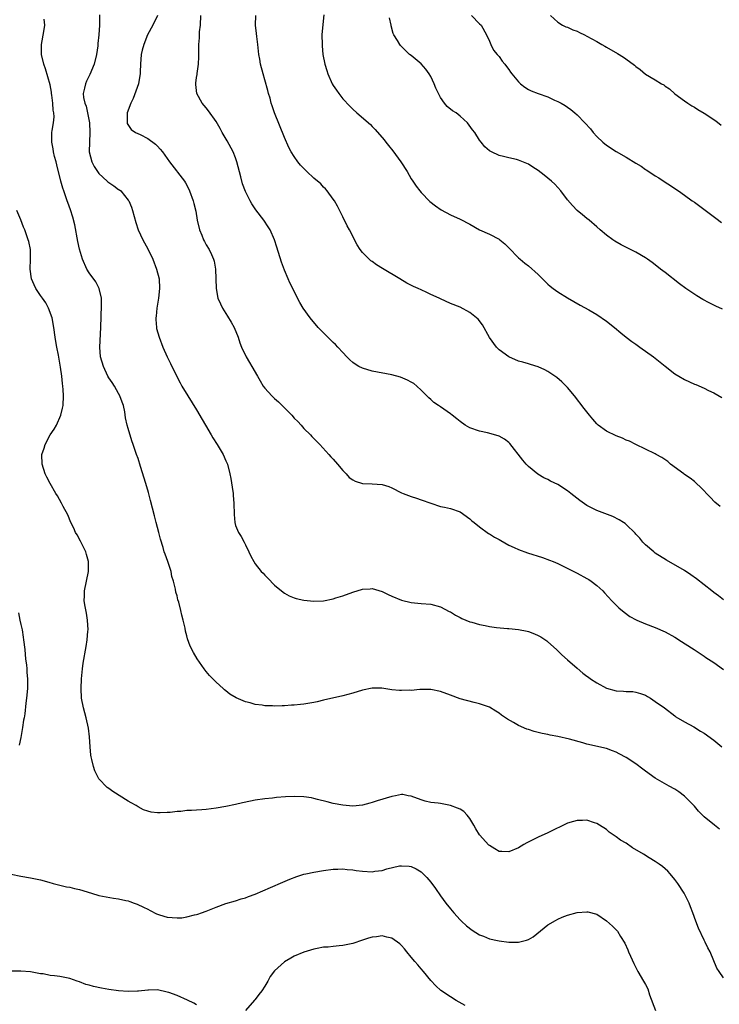
# Model space of a CAD drawing. Units: inches. Extents: x 2505000 to 2508000, y 1548000 to 1551000.
# Drawn here: x 2505387 to 2505530, y 1548668 to 1548870 of the extents above; entities that cross this region are included whole.
import ezdxf

# ---------------------------------------------------------------- set-up
doc = ezdxf.new("R2010")
doc.units = ezdxf.units.IN
doc.header["$MEASUREMENT"] = 0
doc.layers.add('LD25051548_10ft', color=133, linetype='Continuous')

msp = doc.modelspace()

# ---------------------------------------------------------------- linework, layer by layer
at = {"layer": 'LD25051548_10ft'}
for points, elevation in [([(2505530.14, 1548704.14), (2505529.12, 1548705), (2505527, 1548706.69), (2505525.86, 1548707.86), (2505525, 1548708.84), (2505523, 1548710.92), (2505521.79, 1548711.79), (2505521, 1548712.32), (2505519.86, 1548713), (2505517, 1548714.61), (2505515, 1548716.01), (2505514.46, 1548716.46), (2505513, 1548717.53), (2505511, 1548718.83), (2505509.58, 1548719.58), (2505509, 1548719.92), (2505508.2, 1548720.2), (2505507, 1548720.67), (2505503, 1548721.59), (2505502.17, 1548721.83), (2505499.43, 1548722.57), (2505497, 1548723.14), (2505495.44, 1548723.44), (2505495, 1548723.56), (2505493.79, 1548723.79), (2505493, 1548723.98), (2505492.19, 1548724.19), (2505491, 1548724.56), (2505490.68, 1548724.68), (2505489, 1548725.43), (2505487.95, 1548726.05), (2505486.72, 1548726.72), (2505485.51, 1548727.51), (2505485, 1548727.95), (2505484.33, 1548728.33), (2505483, 1548729.19), (2505481, 1548729.87), (2505479.91, 1548730.09), (2505477, 1548730.87), (2505475, 1548731.6), (2505473, 1548732.35), (2505471, 1548732.78), (2505469, 1548732.78), (2505468.77, 1548732.77), (2505467, 1548732.6), (2505466.62, 1548732.62), (2505465, 1548732.55), (2505464.6, 1548732.6), (2505463, 1548732.74), (2505460.97, 1548733.03), (2505459, 1548733.06), (2505457, 1548732.66), (2505455, 1548732.05), (2505453, 1548731.5), (2505449, 1548730.58), (2505447.73, 1548730.27), (2505447, 1548730.13), (2505445, 1548729.78), (2505444.28, 1548729.72), (2505443, 1548729.56), (2505442.44, 1548729.56), (2505441, 1548729.44), (2505440.55, 1548729.45), (2505439, 1548729.39), (2505438.57, 1548729.43), (2505437, 1548729.47), (2505436.43, 1548729.57), (2505435, 1548729.73), (2505433.98, 1548730.02), (2505433, 1548730.25), (2505431.08, 1548731.08), (2505429.84, 1548731.84), (2505429, 1548732.52), (2505428.71, 1548732.71), (2505428.44, 1548733), (2505427, 1548734.29), (2505426.33, 1548735), (2505425.65, 1548735.65), (2505425, 1548736.45), (2505424.74, 1548736.74), (2505424.59, 1548737), (2505423.09, 1548739.09), (2505422.34, 1548740.34), (2505421.68, 1548741.68), (2505421.15, 1548743.15), (2505421, 1548743.78), (2505420.74, 1548744.74), (2505420.63, 1548745.37), (2505420.26, 1548747), (2505420.01, 1548748.01), (2505419.78, 1548749), (2505419.34, 1548750.66), (2505419.19, 1548751.19), (2505419, 1548751.99), (2505418.76, 1548752.76), (2505418.67, 1548753.33), (2505418.25, 1548755), (2505417.96, 1548755.96), (2505417.78, 1548757), (2505417.13, 1548759), (2505416.54, 1548760.54), (2505416.38, 1548761), (2505416.13, 1548761.87), (2505415.59, 1548763.59), (2505415.25, 1548765), (2505414.74, 1548767), (2505414.36, 1548768.36), (2505413.56, 1548771.56), (2505413.15, 1548773.15), (2505412.61, 1548775), (2505411.5, 1548778.5), (2505411, 1548780.16), (2505410.7, 1548781), (2505410.03, 1548783), (2505409.76, 1548783.76), (2505409, 1548786.3), (2505408.81, 1548787), (2505408.47, 1548788.47), (2505408.31, 1548789.69), (2505408.02, 1548791), (2505407.73, 1548791.73), (2505407.28, 1548793), (2505407, 1548793.45), (2505406.15, 1548795), (2505405.72, 1548795.72), (2505405, 1548796.72), (2505404.85, 1548797), (2505403.92, 1548799), (2505403.34, 1548801), (2505403.19, 1548803), (2505403.41, 1548807), (2505403.54, 1548811.54), (2505403.49, 1548813), (2505403.02, 1548815.02), (2505402.34, 1548816.34), (2505401, 1548818.23), (2505400.53, 1548819), (2505399.65, 1548821), (2505399, 1548823.08), (2505398.64, 1548824.64), (2505398.04, 1548828.04), (2505397.65, 1548829.65), (2505397.16, 1548831.16), (2505396.64, 1548832.64), (2505396.49, 1548833), (2505395.79, 1548835), (2505395.6, 1548835.6), (2505395.2, 1548837), (2505394.35, 1548840.35), (2505394.2, 1548841), (2505393.9, 1548842.1), (2505393.7, 1548843), (2505393.63, 1548843.63), (2505393.32, 1548845), (2505393.33, 1548846.67), (2505393.36, 1548847), (2505393.41, 1548847.41), (2505393.68, 1548849), (2505393.83, 1548850.17), (2505393.77, 1548851), (2505393.6, 1548851.6), (2505393.58, 1548853), (2505393.37, 1548854.63), (2505393.29, 1548855), (2505393.26, 1548855.26), (2505393, 1548856.77), (2505392.06, 1548860.06), (2505391.72, 1548861), (2505391.24, 1548863), (2505391.23, 1548865), (2505391.73, 1548867.73), (2505391.9, 1548869), (2505391.79, 1548870.21)], 7190), ([(2505403.14, 1548871.14), (2505403.12, 1548869), (2505402.97, 1548867), (2505402.78, 1548865.22), (2505402.75, 1548864.75), (2505402.5, 1548863), (2505402.01, 1548861), (2505401.15, 1548858.85), (2505400.47, 1548857.53), (2505400.24, 1548857), (2505400.06, 1548856.06), (2505399.77, 1548855), (2505399.82, 1548854.18), (2505400.08, 1548853), (2505400.36, 1548852.36), (2505400.67, 1548851), (2505401.07, 1548849), (2505401.14, 1548847), (2505401.03, 1548845), (2505401.02, 1548843.02), (2505401.54, 1548841), (2505402.02, 1548840.02), (2505402.68, 1548839), (2505403, 1548838.56), (2505404.69, 1548837), (2505404.84, 1548836.84), (2505405, 1548836.71), (2505406.05, 1548836.05), (2505407, 1548835.31), (2505407.21, 1548835.21), (2505407.45, 1548835), (2505409, 1548833.14), (2505409.11, 1548833), (2505409.65, 1548831.65), (2505409.88, 1548831), (2505410.53, 1548828.53), (2505411.06, 1548827), (2505411.98, 1548825), (2505413, 1548823.13), (2505414.02, 1548821), (2505414.82, 1548819), (2505415.33, 1548817), (2505415.41, 1548815), (2505415.18, 1548813), (2505414.84, 1548811), (2505414.69, 1548809.31), (2505414.64, 1548809), (2505414.63, 1548808.63), (2505414.78, 1548807), (2505414.81, 1548806.81), (2505415.31, 1548805), (2505416.07, 1548803), (2505416.98, 1548801), (2505417.66, 1548799.66), (2505418.96, 1548796.96), (2505419.64, 1548795.64), (2505419.99, 1548795), (2505421.2, 1548793), (2505423, 1548790.12), (2505426, 1548785), (2505426.36, 1548784.36), (2505427.24, 1548783), (2505428.45, 1548781), (2505429, 1548779.7), (2505429.32, 1548779), (2505429.84, 1548777), (2505430.02, 1548776.02), (2505430.3, 1548774.3), (2505430.47, 1548773), (2505430.53, 1548772.53), (2505430.63, 1548771), (2505430.67, 1548768.67), (2505430.82, 1548767), (2505431, 1548766.41), (2505431.58, 1548765), (2505432.14, 1548764.15), (2505432.75, 1548763), (2505433, 1548762.44), (2505433.72, 1548761), (2505434.13, 1548760.13), (2505434.72, 1548759), (2505435, 1548758.58), (2505436.25, 1548757), (2505436.62, 1548756.62), (2505437, 1548756.21), (2505437.59, 1548755.59), (2505439, 1548754.19), (2505440.74, 1548752.74), (2505441, 1548752.56), (2505441.99, 1548751.99), (2505443, 1548751.56), (2505443.43, 1548751.43), (2505445, 1548751.07), (2505447, 1548750.89), (2505449, 1548750.99), (2505451, 1548751.41), (2505451.57, 1548751.57), (2505453, 1548752.02), (2505455, 1548752.71), (2505457, 1548753.33), (2505458.56, 1548753.44), (2505459, 1548753.48), (2505461, 1548752.89), (2505462.25, 1548752.25), (2505463, 1548751.9), (2505465, 1548751.11), (2505467, 1548750.64), (2505469, 1548750.44), (2505471, 1548750.27), (2505473, 1548749.73), (2505474.79, 1548748.79), (2505475, 1548748.7), (2505476.03, 1548748.03), (2505477, 1548747.58), (2505477.36, 1548747.36), (2505478.2, 1548747), (2505479, 1548746.68), (2505479.42, 1548746.58), (2505481, 1548746.08), (2505482.12, 1548745.88), (2505483, 1548745.69), (2505484.49, 1548745.51), (2505486.69, 1548745.31), (2505487, 1548745.31), (2505489, 1548745.07), (2505490.72, 1548744.72), (2505491, 1548744.65), (2505492.22, 1548744.22), (2505493, 1548743.88), (2505493.56, 1548743.56), (2505494.77, 1548742.77), (2505495, 1548742.59), (2505496.73, 1548741), (2505497.87, 1548739.87), (2505499, 1548738.86), (2505501, 1548737.14), (2505502.13, 1548736.13), (2505503, 1548735.55), (2505503.3, 1548735.3), (2505503.69, 1548735), (2505505, 1548734.16), (2505507, 1548733.09), (2505509, 1548732.53), (2505510.47, 1548732.47), (2505511, 1548732.39), (2505512.36, 1548732.36), (2505513, 1548732.26), (2505513.99, 1548731.99), (2505515, 1548731.6), (2505515.38, 1548731.38), (2505516.01, 1548731), (2505517, 1548730.36), (2505518.87, 1548729), (2505521, 1548727.36), (2505521.21, 1548727.21), (2505523, 1548726.13), (2505524.9, 1548725.1), (2505526.27, 1548724.27), (2505527, 1548723.86), (2505529, 1548722.43), (2505530.66, 1548721)], 7200), ([(2505414.99, 1548871), (2505414.01, 1548869), (2505412.97, 1548867), (2505412.17, 1548865), (2505411.87, 1548863.87), (2505411.66, 1548863), (2505411.5, 1548861), (2505411.45, 1548859.45), (2505411.42, 1548859), (2505411.35, 1548858.65), (2505411.09, 1548857), (2505410.04, 1548853.96), (2505409.53, 1548853), (2505408.79, 1548851), (2505408.8, 1548849.2), (2505408.76, 1548849), (2505408.81, 1548848.81), (2505409.6, 1548847.6), (2505410.52, 1548847), (2505411.44, 1548846.56), (2505413, 1548845.73), (2505414.57, 1548844.57), (2505415, 1548844.17), (2505415.57, 1548843.57), (2505416.03, 1548843), (2505417.48, 1548841), (2505420.5, 1548837), (2505420.7, 1548836.7), (2505421.4, 1548835.4), (2505421.58, 1548835), (2505422.29, 1548833), (2505422.44, 1548832.44), (2505422.83, 1548830.83), (2505423.15, 1548829), (2505423.61, 1548827), (2505424.05, 1548825.95), (2505424.42, 1548825), (2505424.62, 1548824.62), (2505425, 1548823.96), (2505425.58, 1548823), (2505426.05, 1548821.95), (2505426.5, 1548821), (2505426.61, 1548820.61), (2505426.89, 1548819), (2505426.98, 1548817), (2505427.03, 1548815.03), (2505427.39, 1548813), (2505427.87, 1548811.87), (2505428.3, 1548811), (2505429, 1548809.85), (2505429.34, 1548809.34), (2505430.1, 1548808.1), (2505430.69, 1548807), (2505431.52, 1548805), (2505431.89, 1548803.89), (2505432.24, 1548803), (2505433.16, 1548801), (2505433.82, 1548799.82), (2505434.33, 1548799), (2505435.49, 1548797), (2505436.04, 1548796.04), (2505436.65, 1548795), (2505437, 1548794.54), (2505438.39, 1548793), (2505439, 1548792.46), (2505439.79, 1548791.79), (2505442.49, 1548789), (2505443, 1548788.42), (2505443.72, 1548787.72), (2505444.4, 1548787), (2505445, 1548786.33), (2505446.33, 1548785), (2505446.64, 1548784.64), (2505448.26, 1548783), (2505450.13, 1548781), (2505450.52, 1548780.52), (2505451, 1548780), (2505451.89, 1548779), (2505453, 1548777.66), (2505453.66, 1548777), (2505454.28, 1548776.28), (2505455, 1548775.76), (2505455.48, 1548775.48), (2505457, 1548775.03), (2505459, 1548774.97), (2505461, 1548774.84), (2505462.39, 1548774.39), (2505463, 1548774.16), (2505465, 1548773.14), (2505465.33, 1548773), (2505467, 1548772.37), (2505468.04, 1548772.04), (2505469, 1548771.7), (2505471, 1548770.96), (2505473, 1548770.34), (2505473.83, 1548770.17), (2505475, 1548769.9), (2505477, 1548769.2), (2505479, 1548767.8), (2505479.4, 1548767.4), (2505479.89, 1548767), (2505481, 1548766.13), (2505482.8, 1548764.8), (2505483, 1548764.7), (2505484.02, 1548764.02), (2505485, 1548763.51), (2505485.32, 1548763.32), (2505487, 1548762.41), (2505488.08, 1548761.92), (2505489, 1548761.48), (2505490.82, 1548760.82), (2505493.86, 1548759.86), (2505495.32, 1548759.32), (2505496.08, 1548759), (2505497, 1548758.59), (2505500.33, 1548757), (2505501, 1548756.66), (2505503, 1548755.57), (2505503.35, 1548755.35), (2505503.87, 1548755), (2505505, 1548754.14), (2505506.23, 1548753), (2505506.62, 1548752.62), (2505508.12, 1548751), (2505509, 1548750.08), (2505509.54, 1548749.54), (2505510.61, 1548748.61), (2505511.77, 1548747.77), (2505513.07, 1548747.07), (2505513.23, 1548747), (2505515, 1548746.26), (2505517, 1548745.5), (2505519, 1548744.61), (2505521, 1548743.51), (2505521.31, 1548743.31), (2505521.84, 1548743), (2505524.98, 1548741), (2505526.17, 1548740.17), (2505527, 1548739.65), (2505527.38, 1548739.38), (2505529, 1548738.31), (2505531, 1548736.86)], 7210), ([(2505531, 1548751.18), (2505529.96, 1548751.96), (2505529, 1548752.65), (2505528.58, 1548753), (2505527, 1548754.22), (2505525.46, 1548755.46), (2505524.3, 1548756.3), (2505523, 1548757.17), (2505519.29, 1548759.28), (2505517, 1548760.77), (2505516.67, 1548761), (2505515, 1548762.46), (2505514.46, 1548763), (2505513.81, 1548763.81), (2505513, 1548764.63), (2505512.84, 1548764.84), (2505511, 1548766.6), (2505510.79, 1548766.79), (2505510.46, 1548767), (2505509.6, 1548767.6), (2505508.28, 1548768.28), (2505505, 1548769.51), (2505503, 1548770.54), (2505501.56, 1548771.56), (2505499.68, 1548773), (2505499, 1548773.54), (2505497, 1548774.79), (2505495.52, 1548775.52), (2505495, 1548775.81), (2505494.19, 1548776.19), (2505492.93, 1548776.93), (2505491, 1548778.5), (2505490.54, 1548779), (2505489.84, 1548779.84), (2505487.22, 1548783.22), (2505487, 1548783.42), (2505486.12, 1548784.12), (2505485, 1548784.74), (2505484.81, 1548784.81), (2505482.62, 1548785.38), (2505481, 1548785.72), (2505479, 1548786.47), (2505478.07, 1548787), (2505477, 1548787.74), (2505476.3, 1548788.3), (2505475.35, 1548789), (2505475, 1548789.28), (2505473, 1548790.71), (2505472.56, 1548791), (2505471.65, 1548791.65), (2505471, 1548792.22), (2505470.56, 1548792.56), (2505470.15, 1548793), (2505469, 1548794.15), (2505468.11, 1548795), (2505467.5, 1548795.5), (2505467, 1548795.81), (2505466.23, 1548796.23), (2505464.81, 1548796.81), (2505463, 1548797.28), (2505459, 1548798.08), (2505457, 1548798.64), (2505456.27, 1548799), (2505455.47, 1548799.47), (2505455, 1548799.82), (2505454.4, 1548800.4), (2505453.8, 1548801), (2505453, 1548801.85), (2505451.96, 1548803), (2505451.49, 1548803.49), (2505451, 1548803.93), (2505449.91, 1548805), (2505449, 1548805.9), (2505447.94, 1548807), (2505446.25, 1548809), (2505444.82, 1548811), (2505444.14, 1548812.14), (2505443, 1548814.38), (2505442.73, 1548815), (2505442.14, 1548816.14), (2505441.77, 1548817), (2505441, 1548818.76), (2505440.4, 1548820.4), (2505439.46, 1548823.46), (2505438.97, 1548824.97), (2505438.06, 1548827), (2505437.68, 1548827.68), (2505436.79, 1548829), (2505435.15, 1548831.15), (2505434.33, 1548832.33), (2505433.95, 1548833), (2505433, 1548834.89), (2505432.44, 1548836.44), (2505432.09, 1548837.91), (2505431.28, 1548841), (2505431, 1548841.77), (2505430.5, 1548843), (2505429.27, 1548845.27), (2505428.24, 1548847), (2505427.82, 1548847.82), (2505427, 1548849.24), (2505425.46, 1548851.46), (2505425, 1548852.06), (2505424.13, 1548853), (2505423.02, 1548855), (2505422.82, 1548856.82), (2505422.84, 1548857), (2505422.87, 1548857.13), (2505423, 1548858.29), (2505423.09, 1548858.91), (2505423.09, 1548859.09), (2505423.37, 1548861), (2505423.47, 1548862.53), (2505423.48, 1548863), (2505423.45, 1548863.45), (2505423.48, 1548865), (2505423.59, 1548866.41), (2505423.58, 1548867), (2505423.63, 1548867.63), (2505423.79, 1548869), (2505423.86, 1548871)], 7220), ([(2505530.28, 1548770.28), (2505529.22, 1548771.22), (2505528.22, 1548772.22), (2505526.28, 1548774.28), (2505525.45, 1548775), (2505525.23, 1548775.23), (2505525, 1548775.41), (2505524.15, 1548776.15), (2505523, 1548776.88), (2505522.83, 1548777), (2505520.14, 1548779), (2505519.55, 1548779.55), (2505518.36, 1548780.36), (2505517.16, 1548781), (2505517, 1548781.1), (2505513, 1548783), (2505511.69, 1548783.69), (2505511, 1548783.94), (2505510.31, 1548784.31), (2505509, 1548784.78), (2505507, 1548785.77), (2505505.32, 1548787), (2505505, 1548787.29), (2505504.21, 1548788.21), (2505503.5, 1548789), (2505502.39, 1548790.39), (2505500.41, 1548793), (2505499, 1548794.68), (2505498.71, 1548795), (2505497.87, 1548795.87), (2505496.79, 1548796.79), (2505495, 1548798.01), (2505494.34, 1548798.34), (2505493, 1548798.93), (2505491.42, 1548799.42), (2505491, 1548799.53), (2505489.87, 1548799.87), (2505489, 1548800.11), (2505487, 1548800.96), (2505485, 1548802.46), (2505484.45, 1548803), (2505483, 1548804.97), (2505481.56, 1548807.56), (2505480.69, 1548808.69), (2505479, 1548810.1), (2505477, 1548811.16), (2505475, 1548811.96), (2505473, 1548812.86), (2505472.73, 1548813), (2505471, 1548813.78), (2505470.18, 1548814.18), (2505469, 1548814.7), (2505468.4, 1548815), (2505467.43, 1548815.43), (2505466.1, 1548816.1), (2505464.67, 1548817), (2505461.11, 1548819.11), (2505459.87, 1548819.87), (2505459, 1548820.51), (2505458.7, 1548820.7), (2505458.35, 1548821), (2505457, 1548822.36), (2505456.51, 1548823), (2505455.93, 1548823.93), (2505455.39, 1548825), (2505455, 1548825.7), (2505454.35, 1548827), (2505453.88, 1548827.88), (2505453, 1548829.71), (2505451.91, 1548831.91), (2505451.23, 1548833), (2505451, 1548833.33), (2505449.74, 1548835), (2505449.41, 1548835.41), (2505449, 1548835.79), (2505448.43, 1548836.43), (2505447, 1548837.65), (2505445.57, 1548839), (2505445, 1548839.58), (2505444.32, 1548840.32), (2505443.76, 1548841), (2505443, 1548842.04), (2505442.4, 1548843), (2505441.89, 1548843.89), (2505441, 1548845.98), (2505438.99, 1548851), (2505438.49, 1548852.49), (2505438.31, 1548853), (2505438.05, 1548854.05), (2505437.75, 1548855), (2505437.61, 1548855.61), (2505437, 1548857.82), (2505436.64, 1548859), (2505436.12, 1548861), (2505435.95, 1548862.05), (2505435.77, 1548863), (2505435.67, 1548863.67), (2505435.54, 1548865), (2505435.36, 1548866.64), (2505435.26, 1548867.26), (2505435.1, 1548869), (2505435.12, 1548871)], 7230), ([(2505449.08, 1548871.08), (2505448.85, 1548869.15), (2505448.7, 1548867), (2505448.71, 1548865), (2505448.73, 1548864.73), (2505448.89, 1548863), (2505449.28, 1548861), (2505449.67, 1548859.67), (2505449.9, 1548859), (2505450.79, 1548857), (2505451, 1548856.63), (2505451.64, 1548855.64), (2505452.14, 1548855), (2505453, 1548853.92), (2505454.39, 1548852.39), (2505455, 1548851.78), (2505455.86, 1548851), (2505458.61, 1548848.61), (2505459, 1548848.21), (2505459.61, 1548847.61), (2505461.46, 1548845.46), (2505461.81, 1548845), (2505462.35, 1548844.35), (2505463.23, 1548843.23), (2505464.87, 1548841), (2505466.12, 1548839), (2505467, 1548837.49), (2505467.3, 1548837), (2505468, 1548836), (2505468.76, 1548835), (2505469, 1548834.72), (2505470.83, 1548832.83), (2505471.93, 1548831.93), (2505473.12, 1548831.12), (2505475, 1548830.09), (2505477, 1548829.19), (2505479, 1548828.19), (2505481, 1548827.05), (2505483, 1548826.14), (2505485, 1548825.1), (2505485.14, 1548825), (2505486.15, 1548824.15), (2505487, 1548823.35), (2505489, 1548821.3), (2505489.32, 1548821), (2505490.23, 1548820.23), (2505491, 1548819.63), (2505493, 1548817.88), (2505495, 1548815.89), (2505495.48, 1548815.48), (2505496.1, 1548815), (2505497, 1548814.33), (2505499, 1548813.12), (2505501.61, 1548811.61), (2505503.36, 1548810.64), (2505505, 1548809.69), (2505507, 1548808.34), (2505508.65, 1548807), (2505509.91, 1548805.91), (2505511, 1548805.03), (2505512.16, 1548804.16), (2505513, 1548803.57), (2505513.85, 1548803), (2505516.64, 1548801), (2505519.05, 1548799.05), (2505521, 1548797.52), (2505521.82, 1548797), (2505523, 1548796.35), (2505525, 1548795.42), (2505525.3, 1548795.3), (2505527, 1548794.56), (2505527.88, 1548794.12), (2505529, 1548793.61), (2505530.63, 1548792.63)], 7240), ([(2505530.74, 1548810.74), (2505529.38, 1548811.38), (2505529, 1548811.58), (2505528.04, 1548812.04), (2505526.74, 1548812.74), (2505525.49, 1548813.49), (2505523.27, 1548815), (2505521.97, 1548815.97), (2505519, 1548818.27), (2505518.09, 1548819), (2505517, 1548819.83), (2505516.33, 1548820.33), (2505515.42, 1548821), (2505515, 1548821.29), (2505513, 1548822.47), (2505509.99, 1548823.99), (2505508.71, 1548824.71), (2505508.28, 1548825), (2505507, 1548825.95), (2505505.72, 1548827), (2505505, 1548827.68), (2505503.43, 1548829), (2505503, 1548829.38), (2505502.1, 1548830.1), (2505501.01, 1548831.01), (2505500, 1548832), (2505499, 1548833.19), (2505497.61, 1548835), (2505496.38, 1548836.38), (2505495.7, 1548837), (2505494.24, 1548838.24), (2505493, 1548839.18), (2505491.91, 1548839.91), (2505491, 1548840.47), (2505490.64, 1548840.64), (2505489, 1548841.31), (2505488.58, 1548841.42), (2505487, 1548841.79), (2505485.92, 1548842.08), (2505485, 1548842.27), (2505483.4, 1548843), (2505483.13, 1548843.13), (2505483, 1548843.25), (2505482.06, 1548844.06), (2505481.29, 1548845), (2505481, 1548845.39), (2505480.02, 1548847), (2505479.55, 1548847.55), (2505478.54, 1548849), (2505477, 1548850.35), (2505476.2, 1548851), (2505475.46, 1548851.46), (2505474.34, 1548852.34), (2505473.77, 1548853), (2505473, 1548854.14), (2505472.55, 1548855), (2505472.05, 1548856.05), (2505471.69, 1548857), (2505471, 1548858.48), (2505470.66, 1548859), (2505469.96, 1548859.96), (2505469, 1548861.07), (2505467, 1548862.76), (2505466.66, 1548863), (2505465.79, 1548863.79), (2505464.8, 1548864.8), (2505464.62, 1548865), (2505464.15, 1548865.85), (2505463.45, 1548867), (2505463.3, 1548867.3), (2505462.88, 1548868.88), (2505462.87, 1548869), (2505462.53, 1548870.53)], 7250), ([(2505479.33, 1548871), (2505481, 1548869.29), (2505481.3, 1548869), (2505482.44, 1548867), (2505483, 1548865.74), (2505483.3, 1548865), (2505483.85, 1548863.85), (2505484.62, 1548863), (2505485, 1548862.54), (2505485.62, 1548861.62), (2505486.18, 1548861), (2505486.51, 1548860.51), (2505487, 1548859.91), (2505487.35, 1548859.35), (2505487.62, 1548859), (2505489, 1548857.37), (2505489.39, 1548857), (2505490.27, 1548856.27), (2505491, 1548855.83), (2505491.54, 1548855.54), (2505493, 1548854.98), (2505495, 1548854.27), (2505496.35, 1548853.65), (2505497, 1548853.37), (2505497.68, 1548853), (2505498.5, 1548852.5), (2505499, 1548852.15), (2505499.7, 1548851.7), (2505500.54, 1548851), (2505501, 1548850.6), (2505502.54, 1548849), (2505503.71, 1548847.71), (2505504.27, 1548847), (2505505, 1548846.18), (2505506.26, 1548845), (2505507, 1548844.39), (2505509, 1548843.09), (2505511, 1548841.94), (2505513, 1548840.71), (2505514.07, 1548840.08), (2505515, 1548839.43), (2505515.28, 1548839.28), (2505517, 1548838.11), (2505517.69, 1548837.69), (2505519, 1548836.79), (2505520.1, 1548836.1), (2505521, 1548835.49), (2505521.78, 1548835), (2505523, 1548834.16), (2505524.58, 1548833), (2505525, 1548832.73), (2505529.43, 1548829.43), (2505530.54, 1548828.54)], 7260), ([(2505495.53, 1548871), (2505497, 1548869.63), (2505498.01, 1548869), (2505498.68, 1548868.68), (2505499, 1548868.59), (2505500.07, 1548868.07), (2505501, 1548867.78), (2505501.48, 1548867.48), (2505502.46, 1548867), (2505503, 1548866.77), (2505505, 1548865.66), (2505506.07, 1548865), (2505506.66, 1548864.66), (2505507, 1548864.49), (2505509.22, 1548863.22), (2505510.45, 1548862.45), (2505512.46, 1548861), (2505512.76, 1548860.76), (2505513, 1548860.51), (2505513.88, 1548859.88), (2505515, 1548858.97), (2505517, 1548857.8), (2505518.26, 1548857), (2505518.74, 1548856.74), (2505519, 1548856.52), (2505519.91, 1548855.91), (2505521, 1548854.95), (2505523, 1548853.46), (2505523.66, 1548853), (2505524.47, 1548852.47), (2505525, 1548852.17), (2505525.72, 1548851.72), (2505527, 1548850.95), (2505529.37, 1548849.37), (2505530.49, 1548848.49)], 7270), ([(2505531, 1548673.68), (2505530.06, 1548675), (2505529.63, 1548675.63), (2505528.23, 1548679), (2505527.79, 1548679.79), (2505527.23, 1548681), (2505527, 1548681.41), (2505525.85, 1548683.85), (2505525.29, 1548685.29), (2505524.7, 1548687), (2505524.22, 1548688.22), (2505523.93, 1548689), (2505522.92, 1548691), (2505521.62, 1548693), (2505521, 1548693.82), (2505520.04, 1548695), (2505519.54, 1548695.54), (2505518.49, 1548696.49), (2505517.79, 1548697), (2505517, 1548697.51), (2505515.71, 1548698.29), (2505514.59, 1548699), (2505512.35, 1548700.35), (2505511, 1548701.25), (2505509.9, 1548701.9), (2505509, 1548702.59), (2505508.36, 1548703), (2505507.56, 1548703.56), (2505507, 1548704.06), (2505505.54, 1548705), (2505505, 1548705.34), (2505504.55, 1548705.45), (2505503, 1548705.97), (2505502.08, 1548705.92), (2505501, 1548705.96), (2505500.27, 1548705.73), (2505499, 1548705.4), (2505498.21, 1548705), (2505495.9, 1548703.9), (2505495, 1548703.43), (2505493, 1548702.49), (2505490.66, 1548701.34), (2505490.08, 1548701), (2505489, 1548700.3), (2505487, 1548699.47), (2505485.55, 1548699.55), (2505485, 1548699.59), (2505484.09, 1548700.09), (2505483, 1548700.78), (2505482.88, 1548700.88), (2505480.99, 1548703), (2505480.24, 1548704.24), (2505479.82, 1548705), (2505479, 1548706.31), (2505478.48, 1548707), (2505477.76, 1548707.76), (2505477, 1548708.22), (2505476.49, 1548708.49), (2505475, 1548709.03), (2505473, 1548709.38), (2505472.51, 1548709.49), (2505471, 1548709.64), (2505469.86, 1548709.86), (2505469, 1548710.15), (2505467, 1548710.9), (2505466.38, 1548711), (2505465.24, 1548711.24), (2505465, 1548711.27), (2505463.76, 1548711), (2505463, 1548710.87), (2505460.03, 1548709.97), (2505459, 1548709.6), (2505458.52, 1548709.48), (2505457, 1548709.05), (2505455, 1548708.89), (2505453, 1548709.05), (2505451, 1548709.41), (2505449.75, 1548709.75), (2505447.77, 1548710.23), (2505447, 1548710.45), (2505446.55, 1548710.55), (2505445, 1548710.77), (2505443, 1548710.86), (2505441.19, 1548710.81), (2505439.35, 1548710.65), (2505438.53, 1548710.53), (2505437, 1548710.36), (2505435, 1548710.08), (2505434.08, 1548709.92), (2505432.44, 1548709.56), (2505431, 1548709.21), (2505429, 1548708.81), (2505427, 1548708.46), (2505425, 1548708.18), (2505424.1, 1548708.1), (2505423, 1548708.04), (2505421.95, 1548707.95), (2505421, 1548707.95), (2505419.8, 1548707.8), (2505419, 1548707.77), (2505417.6, 1548707.6), (2505417, 1548707.55), (2505415.51, 1548707.51), (2505415, 1548707.52), (2505413.67, 1548707.67), (2505413, 1548707.84), (2505412.14, 1548708.14), (2505411, 1548708.76), (2505410.63, 1548709), (2505409.58, 1548709.58), (2505409, 1548709.92), (2505405.85, 1548711.85), (2505405, 1548712.47), (2505404.7, 1548712.7), (2505403, 1548714.47), (2505402.69, 1548715), (2505402.12, 1548716.12), (2505401.85, 1548717), (2505401.54, 1548718.46), (2505401.39, 1548719), (2505401.34, 1548719.34), (2505401.18, 1548721), (2505401.05, 1548723.05), (2505400.86, 1548724.86), (2505400.37, 1548727), (2505399.81, 1548729), (2505399.43, 1548731), (2505399.32, 1548733), (2505399.39, 1548735), (2505399.6, 1548737), (2505399.78, 1548738.22), (2505400.39, 1548741.61), (2505400.61, 1548743), (2505400.74, 1548744.74), (2505400.78, 1548745), (2505400.68, 1548747), (2505400.45, 1548748.45), (2505400.18, 1548749.82), (2505399.99, 1548751), (2505400.01, 1548752.01), (2505400.01, 1548753), (2505400.88, 1548757), (2505400.88, 1548759), (2505400.48, 1548760.48), (2505400.3, 1548761), (2505399.61, 1548762.39), (2505399.22, 1548763.22), (2505398.52, 1548764.52), (2505398.22, 1548765), (2505397.85, 1548765.85), (2505397.25, 1548767), (2505396.59, 1548768.59), (2505395.69, 1548770.31), (2505395.35, 1548771), (2505394.48, 1548772.48), (2505394.18, 1548773), (2505393, 1548775.03), (2505392.33, 1548776.33), (2505392.01, 1548777), (2505391.33, 1548779), (2505391.31, 1548781), (2505391.74, 1548782.26), (2505391.95, 1548783), (2505393.02, 1548785), (2505393.84, 1548786.16), (2505394.32, 1548787), (2505395.21, 1548789), (2505395.55, 1548790.45), (2505395.66, 1548791), (2505395.75, 1548793), (2505395.69, 1548794.31), (2505395.62, 1548795), (2505395.53, 1548795.53), (2505395.39, 1548797), (2505395.13, 1548798.87), (2505394.68, 1548801.32), (2505394.34, 1548803), (2505394.14, 1548804.14), (2505394.02, 1548805), (2505393.77, 1548807), (2505393.41, 1548809), (2505392.68, 1548811), (2505392.08, 1548812.08), (2505391.45, 1548813), (2505391, 1548813.58), (2505390.09, 1548815), (2505389.73, 1548815.73), (2505389.17, 1548817), (2505388.92, 1548819), (2505389, 1548821), (2505388.94, 1548823), (2505388.61, 1548824.61), (2505388.5, 1548825), (2505387.79, 1548827), (2505387.55, 1548827.55), (2505387, 1548829.07), (2505386.16, 1548831)], 7180), ([(2505386.48, 1548748.48), (2505386.79, 1548747), (2505387, 1548746.09), (2505387.23, 1548745), (2505387.5, 1548743.5), (2505387.57, 1548743), (2505387.79, 1548741), (2505387.98, 1548739), (2505388.13, 1548737.87), (2505388.21, 1548737), (2505388.24, 1548736.24), (2505388.39, 1548735), (2505388.39, 1548733.61), (2505388.36, 1548733), (2505388.15, 1548731), (2505388, 1548730), (2505387.82, 1548727.82), (2505387.67, 1548727), (2505387.53, 1548726.47), (2505387.36, 1548725), (2505387, 1548722.95), (2505386.64, 1548721.36)], 7170), ([(2505385, 1548694.94), (2505387, 1548694.51), (2505389, 1548694.18), (2505391, 1548693.76), (2505392.73, 1548693.27), (2505393.61, 1548693), (2505394.71, 1548692.71), (2505395, 1548692.67), (2505396.34, 1548692.34), (2505397, 1548692.26), (2505397.99, 1548691.99), (2505399, 1548691.78), (2505401.47, 1548691), (2505403, 1548690.57), (2505406, 1548690), (2505407, 1548689.89), (2505408.5, 1548689.5), (2505409, 1548689.43), (2505409.35, 1548689.35), (2505410.21, 1548689), (2505410.8, 1548688.8), (2505412.15, 1548688.15), (2505413, 1548687.72), (2505413.46, 1548687.46), (2505414.79, 1548686.79), (2505415, 1548686.7), (2505415.41, 1548686.59), (2505417, 1548686.09), (2505417.99, 1548686.01), (2505419, 1548685.94), (2505420, 1548686), (2505421, 1548686.16), (2505422.59, 1548686.59), (2505423, 1548686.66), (2505423.27, 1548686.73), (2505423.99, 1548687), (2505425, 1548687.34), (2505427, 1548688.14), (2505429, 1548688.9), (2505431, 1548689.49), (2505432.14, 1548689.86), (2505433, 1548690.07), (2505433.66, 1548690.34), (2505435, 1548690.79), (2505438.17, 1548692.17), (2505440.7, 1548693.3), (2505442.11, 1548693.89), (2505443.56, 1548694.44), (2505445, 1548694.9), (2505445.37, 1548695), (2505447, 1548695.36), (2505449, 1548695.69), (2505451, 1548695.94), (2505451.96, 1548695.96), (2505453, 1548696), (2505453.87, 1548695.87), (2505455, 1548695.81), (2505455.68, 1548695.68), (2505457, 1548695.53), (2505459, 1548695.43), (2505459.53, 1548695.53), (2505461, 1548695.68), (2505462.01, 1548696.01), (2505464.6, 1548696.6), (2505465, 1548696.65), (2505466.54, 1548696.54), (2505467, 1548696.47), (2505468, 1548696), (2505469, 1548695.41), (2505469.22, 1548695.22), (2505470.21, 1548694.21), (2505471, 1548693.27), (2505471.96, 1548691.96), (2505473, 1548690.49), (2505474.09, 1548689), (2505475, 1548687.84), (2505475.7, 1548687), (2505477, 1548685.58), (2505477.29, 1548685.29), (2505478.32, 1548684.32), (2505479.44, 1548683.44), (2505481, 1548682.48), (2505481.81, 1548682.19), (2505483, 1548681.69), (2505484.69, 1548681.31), (2505485, 1548681.23), (2505487, 1548680.97), (2505489, 1548680.99), (2505490.62, 1548681.38), (2505491, 1548681.56), (2505491.94, 1548682.06), (2505495, 1548684.51), (2505496.55, 1548685.45), (2505497, 1548685.7), (2505497.92, 1548686.08), (2505499, 1548686.5), (2505501, 1548687.06), (2505503, 1548687.23), (2505503.18, 1548687.18), (2505505, 1548686.69), (2505507, 1548685.39), (2505508.25, 1548684.25), (2505509.22, 1548683.22), (2505509.88, 1548682.12), (2505510.75, 1548680.75), (2505511.38, 1548679.38), (2505511.5, 1548679), (2505511.9, 1548678.1), (2505512.6, 1548676.6), (2505513.43, 1548675), (2505514.58, 1548673), (2505515, 1548672.31), (2505515.44, 1548671.44), (2505515.84, 1548670.16), (2505517.05, 1548667)], 7170), ([(2505478.01, 1548668.01), (2505476.22, 1548669), (2505475, 1548669.76), (2505473.05, 1548671.05), (2505472.04, 1548672.04), (2505471, 1548673.12), (2505469.47, 1548675), (2505469, 1548675.53), (2505468.34, 1548676.34), (2505467.75, 1548677), (2505467, 1548677.88), (2505466.06, 1548679), (2505465.6, 1548679.6), (2505465, 1548680.28), (2505464.64, 1548680.64), (2505463, 1548681.83), (2505461.99, 1548682.01), (2505461, 1548682.28), (2505459.9, 1548682.1), (2505459, 1548682.03), (2505458.23, 1548681.77), (2505457, 1548681.42), (2505455, 1548680.74), (2505453, 1548680.3), (2505452.2, 1548680.2), (2505451, 1548680.12), (2505449.99, 1548679.99), (2505449, 1548679.96), (2505447.68, 1548679.68), (2505447, 1548679.58), (2505445, 1548678.96), (2505443, 1548678.08), (2505442.29, 1548677.71), (2505441, 1548676.92), (2505439, 1548675.11), (2505438.09, 1548673.91), (2505437.6, 1548673), (2505437, 1548671.97), (2505436.37, 1548671), (2505435.75, 1548670.25), (2505435, 1548669.22), (2505434.88, 1548669.12), (2505433, 1548666.98)], 7160), ([(2505423, 1548668.16), (2505422.47, 1548668.47), (2505421.12, 1548669.12), (2505419, 1548670.05), (2505417.35, 1548670.65), (2505417, 1548670.76), (2505415, 1548671.18), (2505413.16, 1548671.16), (2505413, 1548671.15), (2505411.09, 1548670.91), (2505410.92, 1548670.92), (2505409, 1548670.85), (2505407, 1548671.02), (2505405, 1548671.29), (2505403.53, 1548671.53), (2505401.87, 1548671.87), (2505401, 1548672.15), (2505400.32, 1548672.32), (2505399, 1548672.85), (2505398.5, 1548673), (2505397, 1548673.56), (2505395, 1548673.95), (2505393.9, 1548674.1), (2505393, 1548674.18), (2505391.54, 1548674.46), (2505391, 1548674.52), (2505389, 1548674.9), (2505387, 1548675.07), (2505385.01, 1548675.01)], 7160)]:
    msp.add_lwpolyline(points, dxfattribs=dict(at, elevation=elevation))

doc.saveas('drawing.dxf')
